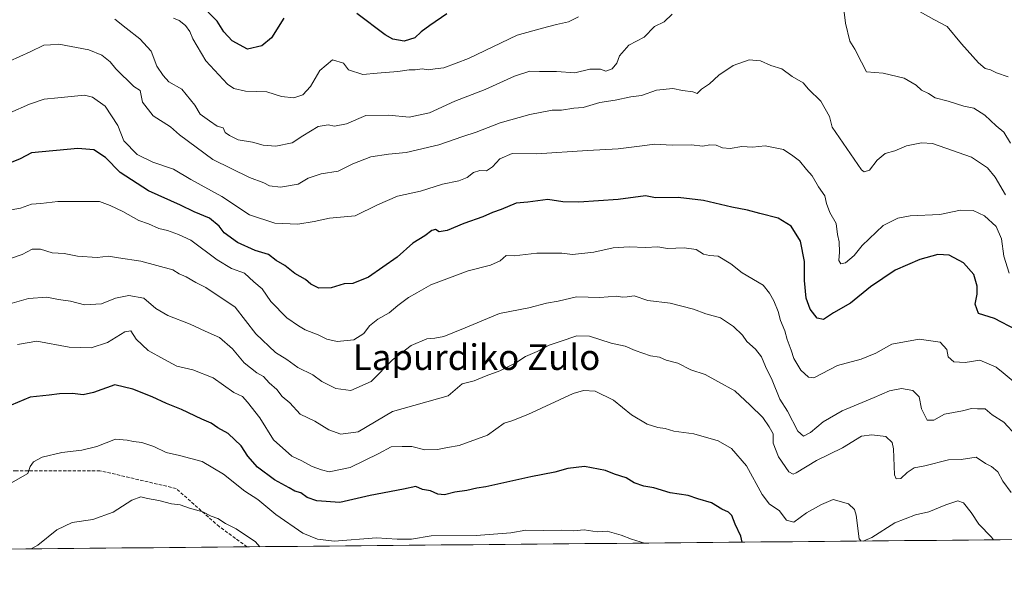
# Model space of a CAD drawing. Units: metres. Extents: x 562913 to 566350, y 4749541 to 4751886.
# Drawn here: x 564685 to 564993, y 4749547 to 4749723 of the extents above; entities that cross this region are included whole.
import ezdxf
from ezdxf.enums import TextEntityAlignment as Align

# ---------------------------------------------------------------- set-up
doc = ezdxf.new("R2010")
doc.units = ezdxf.units.M
doc.header["$MEASUREMENT"] = 0
doc.linetypes.add('TRAZOSX2', pattern=[1.5, 1, -0.5])
for name, color, linetype, lineweight in [('Arbolado forestal CxS', 92, 'Continuous', 0), ('Curva de nivel maestra', 36, 'Continuous', 30), ('Curva de nivel normal', 36, 'Continuous', 0), ('Municipio CxS', 142, 'Continuous', 0), ('Senda', 19, 'TRAZOSX2', 0), ('Texto cartográfico', 19, 'Continuous', 0)]:
    doc.layers.add(name, color=color, linetype=linetype, lineweight=lineweight)
doc.styles.add('Arial', font='txt', dxfattribs={"height": 0.2})

# ---------------------------------------------------------------- blocks, each defined once
blk = doc.blocks.new('*U161')
at = {"layer": 'Curva de nivel normal', "color": 36, "linetype": 'Continuous', "lineweight": 0}
blk.add_polyline3d([(564995.26, 4749574.76, 765), (564992.67, 4749578.3, 765), (564991.17, 4749581.18, 765), (564989.13, 4749582.83, 765), (564987.23, 4749583.84, 765), (564984.39, 4749585.76, 765), (564979.67, 4749585.1, 765), (564975.67, 4749584.97, 765), (564968.33, 4749583.1, 765), (564964.93, 4749582.45, 765), (564962.71, 4749580.95, 765), (564960.8, 4749579.13, 765), (564959.31, 4749579.06, 765), (564958.81, 4749580.28, 765), (564958.48, 4749588.44, 765), (564958.05, 4749590.39, 765), (564956.11, 4749592.22, 765), (564951.66, 4749592.77, 765), (564948.51, 4749592.37, 765), (564942.56, 4749588.72, 765), (564934.41, 4749584.77, 765), (564928.07, 4749580.94, 765), (564927.07, 4749580.45, 765), (564925.72, 4749581.24, 765), (564922.52, 4749585.86, 765), (564920.82, 4749590.16, 765), (564920.84, 4749593.08, 765), (564919.62, 4749595.23, 765), (564917.62, 4749598.19, 765), (564913.67, 4749602, 765), (564908.82, 4749606.56, 765), (564903.5, 4749609.45, 765), (564899.59, 4749611.66, 765), (564895.04, 4749613.14, 765), (564890.97, 4749615.21, 765), (564887.39, 4749616.09, 765), (564885.21, 4749617.06, 765), (564882.39, 4749617.52, 765), (564877.62, 4749619.12, 765), (564874.46, 4749620.5, 765), (564870.1, 4749621.43, 765), (564863.33, 4749623.66, 765), (564859.4, 4749623.74, 765), (564854.22, 4749621.92, 765), (564850.76, 4749620.84, 765), (564847, 4749618.81, 765), (564843.33, 4749617.24, 765), (564840.33, 4749615.33, 765), (564835.33, 4749612.77, 765), (564831.06, 4749611.23, 765), (564827.24, 4749609.68, 765), (564823.47, 4749608.69, 765), (564819.15, 4749605, 765), (564801.73, 4749600.07, 765), (564790.93, 4749593.74, 765), (564785.5, 4749592.99, 765), (564781.73, 4749594.34, 765), (564777.36, 4749597.03, 765), (564772.86, 4749599.2, 765), (564769.58, 4749602.82, 765), (564767.2, 4749604.74, 765), (564765.48, 4749606.92, 765), (564763.11, 4749609.06, 765), (564761.34, 4749611.03, 765), (564759.21, 4749612.21, 765), (564755.25, 4749615.26, 765), (564751.66, 4749619.66, 765), (564747.52, 4749623.2, 765), (564743.1, 4749625.15, 765), (564738.41, 4749627.42, 765), (564731.43, 4749630.1, 765), (564727.65, 4749632.32, 765), (564723.88, 4749635.47, 765), (564719.18, 4749636.33, 765), (564715, 4749635.48, 765), (564710.67, 4749633.79, 765), (564705.34, 4749633.42, 765), (564700.94, 4749634.58, 765), (564697.17, 4749635.08, 765), (564693.54, 4749635.86, 765), (564687.75, 4749635.42, 765), (564681.98, 4749633.78, 765)], dxfattribs=at)
blk = doc.blocks.new('*U162')
at = {"layer": 'Curva de nivel normal', "color": 36, "linetype": 'Continuous', "lineweight": 0}
blk.add_polyline3d([(564688.59, 4749557.12, 785), (564690.67, 4749558.25, 785), (564696.67, 4749563.05, 785), (564701.51, 4749565.36, 785), (564707.9, 4749566.33, 785), (564714.24, 4749568.6, 785), (564720.08, 4749572.3, 785), (564722.92, 4749573.4, 785), (564725.05, 4749572.82, 785), (564728.61, 4749572.28, 785), (564732.56, 4749571.22, 785), (564735.26, 4749570.92, 785), (564738.22, 4749569.88, 785), (564742.38, 4749568.72, 785), (564744.98, 4749567.34, 785), (564747.02, 4749566.57, 785), (564749.43, 4749565.05, 785), (564752.75, 4749563.36, 785), (564758.84, 4749559.3, 785), (564760.14, 4749557.79, 785)], dxfattribs=at)
blk = doc.blocks.new('*U166')
at = {"layer": 'Curva de nivel normal', "color": 36, "linetype": 'Continuous', "lineweight": 0}
blk.add_polyline3d([(564880.52, 4749558.92, 780), (564876.45, 4749560.12, 780), (564873.26, 4749561.41, 780), (564868.85, 4749562.67, 780), (564865.74, 4749562.41, 780), (564861.69, 4749563.02, 780), (564858.36, 4749562.7, 780), (564854.66, 4749562.99, 780), (564848.8, 4749562.84, 780), (564843.45, 4749562.93, 780), (564838.71, 4749562.08, 780), (564827.92, 4749561.25, 780), (564813.84, 4749561.17, 780), (564807.63, 4749560.14, 780), (564803.16, 4749560.17, 780), (564796.72, 4749560.56, 780), (564783.48, 4749559.48, 780), (564778.19, 4749560.19, 780), (564773.68, 4749562.02, 780), (564765.19, 4749567.86, 780), (564759.53, 4749572.53, 780), (564755.46, 4749575.13, 780), (564748.79, 4749580.46, 780), (564742.11, 4749584.44, 780), (564735, 4749586.32, 780), (564730.92, 4749587.21, 780), (564726.98, 4749589.09, 780), (564723.25, 4749590.36, 780), (564720.68, 4749590.68, 780), (564718.7, 4749591.1, 780), (564715, 4749591.43, 780), (564709.18, 4749589.13, 780), (564704.5, 4749588.01, 780), (564698.27, 4749587.28, 780), (564692.03, 4749585.79, 780), (564689.32, 4749584.32, 780), (564688.3, 4749582.87, 780), (564687.55, 4749580.67, 780), (564680.83, 4749576.78, 780)], dxfattribs=at)
blk = doc.blocks.new('*U169')
at = {"layer": 'Curva de nivel normal', "color": 36, "linetype": 'Continuous', "lineweight": 0}
blk.add_polyline3d([(564681.82, 4749709.63, 740), (564688.33, 4749712.59, 740), (564692.58, 4749714.64, 740), (564694.67, 4749714.7, 740), (564697.24, 4749714.91, 740), (564706.69, 4749713.12, 740), (564710.79, 4749711.5, 740), (564713.33, 4749709.45, 740), (564715.14, 4749707.22, 740), (564720.74, 4749701.74, 740), (564722.79, 4749700.46, 740), (564723.47, 4749696.8, 740), (564726.85, 4749692.52, 740), (564732.25, 4749689.13, 740), (564735.05, 4749686.55, 740), (564745.48, 4749678.92, 740), (564756.97, 4749673.28, 740), (564761.42, 4749671.55, 740), (564763.26, 4749670.62, 740), (564766.64, 4749670.22, 740), (564772.16, 4749671.19, 740), (564775.33, 4749673.08, 740), (564779.33, 4749674.37, 740), (564784.67, 4749675.23, 740), (564789.33, 4749677.56, 740), (564794.96, 4749679.72, 740), (564800.41, 4749680.58, 740), (564806, 4749681.07, 740), (564816.19, 4749683.5, 740), (564823.73, 4749686.1, 740), (564827.93, 4749687.39, 740), (564835.36, 4749690.34, 740), (564844.7, 4749692.95, 740), (564851.63, 4749694.3, 740), (564854.62, 4749694.33, 740), (564858.44, 4749694.92, 740), (564861.39, 4749695.12, 740), (564866.6, 4749696.7, 740), (564871.33, 4749697.42, 740), (564876.33, 4749698.48, 740), (564879.67, 4749698.94, 740), (564884.27, 4749700.56, 740), (564889.46, 4749701.13, 740), (564892.44, 4749700.44, 740), (564895.67, 4749699.99, 740), (564897.05, 4749699.49, 740), (564898.41, 4749700.88, 740), (564900.9, 4749702.54, 740), (564903.82, 4749705.2, 740), (564908.3, 4749708.24, 740), (564913.33, 4749710.03, 740), (564916.84, 4749709.69, 740), (564920.14, 4749708.29, 740), (564923.54, 4749707.21, 740), (564926.81, 4749704.81, 740), (564930.2, 4749702.87, 740), (564931.92, 4749700.92, 740), (564935.76, 4749697.1, 740), (564938.43, 4749692.31, 740), (564939.33, 4749689, 740), (564948.51, 4749675.67, 740), (564949.33, 4749675.01, 740), (564950.97, 4749675.54, 740), (564953.34, 4749678.66, 740), (564955.83, 4749680.73, 740), (564958.9, 4749681.58, 740), (564962.54, 4749683.11, 740), (564967.2, 4749684.1, 740), (564970.64, 4749683.85, 740), (564982.9, 4749679.56, 740), (564987.92, 4749676.26, 740), (564990.32, 4749673.32, 740), (564993.53, 4749667.86, 740)], dxfattribs=at)
blk = doc.blocks.new('*U170')
at = {"layer": 'Curva de nivel normal', "color": 36, "linetype": 'Continuous', "lineweight": 0}
blk.add_polyline3d([(564996.91, 4749592.57, 760), (564993.02, 4749596.69, 760), (564989.35, 4749599.02, 760), (564987.19, 4749600.86, 760), (564984.8, 4749600.86, 760), (564982.93, 4749601.05, 760), (564980.11, 4749600.26, 760), (564974.44, 4749599.28, 760), (564971.11, 4749597.32, 760), (564968.99, 4749597.38, 760), (564967.26, 4749600.88, 760), (564966.52, 4749604.62, 760), (564964.49, 4749606.6, 760), (564960.96, 4749607.27, 760), (564957.2, 4749606.55, 760), (564952.48, 4749604.43, 760), (564942.44, 4749600.25, 760), (564936.49, 4749596.81, 760), (564932.53, 4749593.53, 760), (564930.32, 4749592.36, 760), (564928.53, 4749593.87, 760), (564925.32, 4749600.16, 760), (564922.86, 4749603.92, 760), (564920.56, 4749609.9, 760), (564918.45, 4749614.12, 760), (564917.14, 4749617.14, 760), (564915.27, 4749619.6, 760), (564912.61, 4749621.94, 760), (564911.18, 4749623.98, 760), (564908.39, 4749626.62, 760), (564904.38, 4749629.32, 760), (564899.72, 4749630.63, 760), (564895.89, 4749632.07, 760), (564888.57, 4749633.94, 760), (564881.56, 4749634.76, 760), (564877.33, 4749636.2, 760), (564875.12, 4749635.93, 760), (564873.72, 4749635.85, 760), (564871.78, 4749636.18, 760), (564866.58, 4749635.77, 760), (564859.33, 4749635.93, 760), (564853.55, 4749634.57, 760), (564849.87, 4749633.94, 760), (564844.32, 4749632.49, 760), (564835.15, 4749630.69, 760), (564824.48, 4749626.19, 760), (564817.76, 4749623.57, 760), (564815, 4749622.96, 760), (564812.44, 4749622.77, 760), (564807.59, 4749620.7, 760), (564801.74, 4749616.24, 760), (564795.02, 4749609.5, 760), (564788.62, 4749606.68, 760), (564783.94, 4749607.28, 760), (564779.62, 4749609.46, 760), (564776.82, 4749611.57, 760), (564772.12, 4749613.79, 760), (564768.67, 4749616.33, 760), (564765.08, 4749618.52, 760), (564758.97, 4749624.38, 760), (564752.42, 4749632.68, 760), (564743.34, 4749638.83, 760), (564740.14, 4749640.38, 760), (564737.18, 4749642.16, 760), (564734.93, 4749643.12, 760), (564732.94, 4749644.38, 760), (564722.96, 4749647.1, 760), (564716, 4749648.1, 760), (564712.84, 4749648.64, 760), (564709.27, 4749648.26, 760), (564703.18, 4749648.65, 760), (564698.96, 4749649.52, 760), (564695.21, 4749649.68, 760), (564691.52, 4749650.86, 760), (564688.98, 4749650.82, 760), (564685.8, 4749649.13, 760), (564681.89, 4749647.82, 760)], dxfattribs=at)
blk = doc.blocks.new('*U175')
at = {"layer": 'Curva de nivel normal', "color": 36, "linetype": 'Continuous', "lineweight": 0}
for points in [[(564995.11, 4749684, 735), (564992.98, 4749687.47, 735), (564990.59, 4749689.4, 735), (564987.03, 4749692.69, 735), (564983.61, 4749694.96, 735), (564980.48, 4749695.56, 735), (564975.63, 4749697.16, 735), (564971.51, 4749698.21, 735), (564969.41, 4749699.49, 735), (564967.27, 4749700.53, 735), (564965.57, 4749702.14, 735), (564961.79, 4749704.34, 735), (564955.24, 4749705.91, 735), (564949.98, 4749706.32, 735), (564948.46, 4749709.29, 735), (564946.36, 4749713.4, 735), (564944.8, 4749715.89, 735), (564943.44, 4749721.46, 735), (564942.64, 4749728.29, 735)], [(564889.27, 4749724.31, 735), (564886.69, 4749721.92, 735), (564883.67, 4749720.42, 735), (564880.44, 4749717.08, 735), (564875.65, 4749714.6, 735), (564872.75, 4749711.33, 735), (564871.86, 4749709, 735), (564870.42, 4749707.2, 735), (564868.43, 4749706.5, 735), (564866.8, 4749707.14, 735), (564863.41, 4749707.16, 735), (564858.76, 4749706.02, 735), (564853, 4749706.43, 735), (564847.67, 4749706.4, 735), (564844.67, 4749706.46, 735), (564839.91, 4749704.89, 735), (564830.65, 4749700.8, 735), (564821.23, 4749697.15, 735), (564813.25, 4749693.44, 735), (564806.96, 4749692.12, 735), (564800.6, 4749692.78, 735), (564793.32, 4749692.6, 735), (564787.35, 4749690.06, 735), (564783.55, 4749689.3, 735), (564781.6, 4749689.73, 735), (564778.48, 4749689.17, 735), (564773.67, 4749686.3, 735), (564770.3, 4749684.13, 735), (564765.2, 4749683.06, 735), (564761.2, 4749683.33, 735), (564757.9, 4749684.27, 735), (564753.39, 4749685.06, 735), (564750.73, 4749686.4, 735), (564749.29, 4749687.29, 735), (564748.74, 4749688.74, 735), (564746.86, 4749689.25, 735), (564744.42, 4749690.98, 735), (564741.56, 4749693.04, 735), (564739.81, 4749695.82, 735), (564735.81, 4749700.89, 735), (564731.7, 4749703.16, 735), (564729.92, 4749705.12, 735), (564727.91, 4749708.1, 735), (564726.16, 4749712.73, 735), (564722.6, 4749716.66, 735), (564718.4, 4749719.96, 735), (564714.84, 4749722.74, 735)]]:
    blk.add_polyline3d(points, dxfattribs=at)
blk = doc.blocks.new('*U184')
at = {"layer": 'Curva de nivel normal', "color": 36, "linetype": 'Continuous', "lineweight": 0}
blk.add_polyline3d([(564681.25, 4749662.94, 755), (564685.32, 4749663.69, 755), (564688.75, 4749664.86, 755), (564691.67, 4749665.12, 755), (564697, 4749665.7, 755), (564703.33, 4749665.7, 755), (564710, 4749665.78, 755), (564713.33, 4749664.53, 755), (564717.32, 4749662.6, 755), (564722.34, 4749659.8, 755), (564725.36, 4749658.73, 755), (564728.6, 4749657.27, 755), (564731.32, 4749656.66, 755), (564734.69, 4749655.46, 755), (564738.62, 4749653.65, 755), (564746.83, 4749647.45, 755), (564751.32, 4749644.81, 755), (564755.38, 4749643.33, 755), (564758.34, 4749640.64, 755), (564760.87, 4749638.39, 755), (564763.58, 4749634.49, 755), (564768.6, 4749629.38, 755), (564772.28, 4749626.9, 755), (564774.41, 4749625.58, 755), (564778.44, 4749624.07, 755), (564781.13, 4749622.69, 755), (564784.37, 4749621.97, 755), (564789.58, 4749622.48, 755), (564792.75, 4749624.48, 755), (564794.52, 4749626.9, 755), (564797.12, 4749628.97, 755), (564800.64, 4749630.89, 755), (564803.33, 4749633.21, 755), (564806.73, 4749635.72, 755), (564809.32, 4749637.18, 755), (564813.68, 4749639.66, 755), (564825.4, 4749644.09, 755), (564832.41, 4749645.81, 755), (564835.39, 4749647.19, 755), (564837.24, 4749648.82, 755), (564839.74, 4749648.74, 755), (564846.84, 4749649.57, 755), (564851.16, 4749649.56, 755), (564854.67, 4749649.59, 755), (564858, 4749649.19, 755), (564864.67, 4749649.87, 755), (564870.78, 4749651.25, 755), (564875.81, 4749651.56, 755), (564880.89, 4749651.36, 755), (564884.7, 4749651.52, 755), (564887.76, 4749651.01, 755), (564893.01, 4749651.29, 755), (564896.71, 4749650.69, 755), (564899.02, 4749649.26, 755), (564900.86, 4749648.83, 755), (564903.63, 4749648.63, 755), (564907.54, 4749646.2, 755), (564911.11, 4749643.44, 755), (564917.67, 4749639.6, 755), (564919.67, 4749637.03, 755), (564921.02, 4749634.67, 755), (564922.42, 4749631.29, 755), (564923.08, 4749628.49, 755), (564924.48, 4749625.26, 755), (564925.16, 4749622.55, 755), (564926.5, 4749619.3, 755), (564927.33, 4749616.67, 755), (564929.44, 4749612.98, 755), (564931.86, 4749610.76, 755), (564933.6, 4749610.63, 755), (564940.98, 4749614.45, 755), (564948.33, 4749616.4, 755), (564953, 4749618.26, 755), (564958, 4749621.11, 755), (564966.5, 4749622.74, 755), (564973.06, 4749621.78, 755), (564975.21, 4749619.49, 755), (564975.62, 4749617.16, 755), (564977.37, 4749615.64, 755), (564980.95, 4749615.37, 755), (564985.49, 4749616.16, 755), (564990.63, 4749613.96, 755), (564992.78, 4749612.11, 755), (564995.92, 4749609.59, 755)], dxfattribs=at)
blk = doc.blocks.new('*U187')
at = {"layer": 'Curva de nivel normal', "color": 36, "linetype": 'Continuous', "lineweight": 0}
for points in [[(564994.38, 4749704.72, 730), (564990.7, 4749706.03, 730), (564988.88, 4749706.92, 730), (564987.18, 4749707.33, 730), (564985.06, 4749709.1, 730), (564979.71, 4749715.05, 730), (564975.23, 4749720.46, 730), (564971.09, 4749722.64, 730), (564966.82, 4749725.05, 730), (564961.86, 4749726.86, 730), (564960.24, 4749728.24, 730), (564960.4, 4749730.85, 730), (564963.26, 4749737.83, 730), (564970.87, 4749748.67, 730), (564980.76, 4749758.43, 730), (564986.8, 4749765.83, 730), (564991.2, 4749772.83, 730), (564996.25, 4749777.43, 730)], [(564859.89, 4749723.52, 730), (564856.81, 4749721.91, 730), (564853, 4749721.12, 730), (564848.67, 4749719.98, 730), (564840.7, 4749717.71, 730), (564825.48, 4749710.42, 730), (564817.81, 4749707.52, 730), (564815.03, 4749707.26, 730), (564813, 4749706.96, 730), (564810.94, 4749707.19, 730), (564808.8, 4749706.87, 730), (564806.92, 4749706.92, 730), (564803.35, 4749706.35, 730), (564796.88, 4749705.88, 730), (564792.42, 4749705.42, 730), (564787.94, 4749706.94, 730), (564786.34, 4749709.02, 730), (564782.96, 4749710.03, 730), (564779.01, 4749706.67, 730), (564776.09, 4749701.67, 730), (564773.65, 4749699.14, 730), (564770.79, 4749698.12, 730), (564767, 4749698.58, 730), (564762.33, 4749700, 730), (564755.65, 4749700.26, 730), (564752.05, 4749701.09, 730), (564750.08, 4749702.45, 730), (564743.28, 4749709.71, 730), (564739.18, 4749716.6, 730), (564738.28, 4749718.94, 730), (564736.91, 4749720.82, 730), (564734.99, 4749722.38, 730), (564733.14, 4749723.08, 730)]]:
    blk.add_polyline3d(points, dxfattribs=at)
blk = doc.blocks.new('*U189')
at = {"layer": 'Curva de nivel normal', "color": 36, "linetype": 'Continuous', "lineweight": 0}
for points in [[(564684.36, 4749621.07, 770), (564690.43, 4749622.1, 770), (564700.5, 4749620.16, 770), (564707.44, 4749619.93, 770), (564712.52, 4749621.6, 770), (564717.97, 4749625.03, 770), (564719.83, 4749625.3, 770), (564721.44, 4749622.74, 770), (564725.23, 4749619.12, 770), (564730.12, 4749616.42, 770), (564734.23, 4749614.28, 770), (564739.22, 4749613.07, 770), (564745.55, 4749610.6, 770), (564752.06, 4749606.06, 770), (564754.81, 4749604.81, 770), (564756.34, 4749603.01, 770), (564760.2, 4749598.06, 770), (564764.46, 4749591.25, 770), (564770.15, 4749586.07, 770), (564773.32, 4749584.67, 770), (564776.56, 4749582.89, 770), (564779.48, 4749581.79, 770), (564781.91, 4749581.19, 770), (564788.45, 4749582.53, 770), (564797.44, 4749586.92, 770), (564801.33, 4749589.05, 770), (564804.74, 4749589.12, 770), (564807.78, 4749589.11, 770), (564811.78, 4749588.12, 770), (564815.8, 4749588.14, 770), (564818.89, 4749588.84, 770), (564822.61, 4749589.42, 770), (564831.39, 4749592.71, 770), (564836.6, 4749596.43, 770), (564839, 4749597.15, 770), (564844, 4749599.17, 770), (564858.28, 4749605.67, 770), (564861.45, 4749606.65, 770), (564865.14, 4749606.4, 770), (564870.88, 4749603.64, 770), (564876.53, 4749599.05, 770), (564881.44, 4749596.1, 770), (564884.74, 4749595.07, 770), (564887, 4749594.8, 770), (564889.76, 4749593.94, 770), (564895.96, 4749593.09, 770), (564903.63, 4749590.88, 770), (564907.8, 4749588.49, 770), (564912.46, 4749583.05, 770), (564917.43, 4749574.1, 770), (564919.69, 4749571.1, 770), (564922.7, 4749569.13, 770), (564925, 4749566.1, 770), (564927.33, 4749565.43, 770), (564931.23, 4749568.43, 770), (564935.93, 4749571.01, 770), (564939.56, 4749572.55, 770), (564944.36, 4749571.19, 770), (564946.3, 4749569.39, 770), (564946.77, 4749567.66, 770), (564947.69, 4749560.29, 770), (564948.41, 4749559.56, 770)], [(564948.95, 4749559.56, 770), (564951.67, 4749560.64, 770), (564958.85, 4749565.26, 770), (564965.4, 4749567.74, 770), (564969.56, 4749568.65, 770), (564974.82, 4749570.9, 770), (564978.56, 4749572.11, 770), (564980.42, 4749571.56, 770), (564982.82, 4749568.48, 770), (564985.21, 4749564.79, 770), (564989.11, 4749560.82, 770), (564989.77, 4749559.95, 770)]]:
    blk.add_polyline3d(points, dxfattribs=at)
blk = doc.blocks.new('*U196')
at = {"layer": 'Curva de nivel normal', "color": 36, "linetype": 'Continuous', "lineweight": 0}
blk.add_polyline3d([(564681.94, 4749693.42, 745), (564688.08, 4749696.18, 745), (564692.72, 4749697.7, 745), (564696.98, 4749698.14, 745), (564705.34, 4749699, 745), (564707.85, 4749698.41, 745), (564711.82, 4749695.59, 745), (564715.74, 4749689.5, 745), (564717.63, 4749684.74, 745), (564721.79, 4749680.46, 745), (564726.73, 4749678.06, 745), (564733.21, 4749675.88, 745), (564738.59, 4749672.67, 745), (564748.34, 4749667.33, 745), (564756.94, 4749661.61, 745), (564764.91, 4749658.93, 745), (564772.09, 4749658.68, 745), (564777.21, 4749659.52, 745), (564781.98, 4749660.57, 745), (564789.98, 4749661.26, 745), (564797.06, 4749664.68, 745), (564803.3, 4749667.39, 745), (564810.48, 4749668.93, 745), (564817.34, 4749671.2, 745), (564822.44, 4749672.22, 745), (564825.03, 4749673.2, 745), (564827.01, 4749674.79, 745), (564829.02, 4749675.44, 745), (564831.09, 4749675.32, 745), (564833.02, 4749676.54, 745), (564835.33, 4749679.04, 745), (564839.19, 4749680.7, 745), (564846.75, 4749680.62, 745), (564862.69, 4749681.71, 745), (564872.35, 4749682.22, 745), (564879.84, 4749683.12, 745), (564883.68, 4749683.7, 745), (564889.18, 4749683.34, 745), (564895.15, 4749683.44, 745), (564898.78, 4749683.08, 745), (564901, 4749683.49, 745), (564903, 4749683.38, 745), (564905, 4749682.51, 745), (564907.37, 4749682.33, 745), (564911.06, 4749682.9, 745), (564914.39, 4749682.72, 745), (564918.31, 4749683.18, 745), (564924.1, 4749682.04, 745), (564927, 4749680.01, 745), (564929.06, 4749678.41, 745), (564931.25, 4749675.76, 745), (564933.06, 4749673.72, 745), (564935.06, 4749670.36, 745), (564936.97, 4749667.5, 745), (564937.49, 4749665.16, 745), (564938.59, 4749662.26, 745), (564940.52, 4749658.9, 745), (564940.98, 4749655.43, 745), (564941.46, 4749653.16, 745), (564941.58, 4749649.91, 745), (564941.33, 4749647.3, 745), (564942.05, 4749646.22, 745), (564943.43, 4749646.54, 745), (564946.12, 4749648.84, 745), (564948.69, 4749651.96, 745), (564955.28, 4749658.22, 745), (564959.84, 4749660.51, 745), (564963.68, 4749661.25, 745), (564973, 4749661.66, 745), (564979.42, 4749663.08, 745), (564983.36, 4749662.97, 745), (564986.99, 4749661.26, 745), (564990.58, 4749657.93, 745), (564992.27, 4749654.08, 745), (564992.97, 4749648.64, 745), (564994.64, 4749643.3, 745)], dxfattribs=at)
blk = doc.blocks.new('*U202')
at = {"layer": 'Curva de nivel maestra', "color": 36, "linetype": 'Continuous', "lineweight": 30}
blk.add_polyline3d([(564996.91, 4749625.58, 750), (564990.11, 4749629.11, 750), (564985.08, 4749630.75, 750), (564983.99, 4749633.68, 750), (564984.66, 4749636.76, 750), (564984.7, 4749639.23, 750), (564983.57, 4749642.93, 750), (564980.4, 4749646.57, 750), (564975.87, 4749648.95, 750), (564972.4, 4749649.16, 750), (564966.67, 4749647.58, 750), (564958.99, 4749644.31, 750), (564951.28, 4749639.03, 750), (564945.02, 4749633.96, 750), (564939.71, 4749630.96, 750), (564936.54, 4749628.84, 750), (564934.57, 4749629.24, 750), (564932.39, 4749632.06, 750), (564931.15, 4749635.56, 750), (564930.67, 4749640.99, 750), (564930.62, 4749647.03, 750), (564929.34, 4749653.34, 750), (564926.44, 4749658.07, 750), (564922.41, 4749660.58, 750), (564916.65, 4749661.96, 750), (564912.83, 4749663.02, 750), (564907.9, 4749663.95, 750), (564898.98, 4749666.07, 750), (564891.1, 4749667.03, 750), (564884.05, 4749666.88, 750), (564880.83, 4749667.56, 750), (564872.37, 4749666.37, 750), (564860, 4749665.56, 750), (564855.03, 4749665.66, 750), (564850.27, 4749666.35, 750), (564844.06, 4749665.54, 750), (564840.35, 4749665.21, 750), (564835.67, 4749663.2, 750), (564832.95, 4749662.28, 750), (564829.94, 4749660.92, 750), (564824.06, 4749658.88, 750), (564818.84, 4749656.7, 750), (564816.26, 4749656.26, 750), (564815.21, 4749657.01, 750), (564814.03, 4749656.71, 750), (564811.8, 4749655, 750), (564808.04, 4749652.67, 750), (564803.12, 4749648.33, 750), (564794.24, 4749642.12, 750), (564789.33, 4749640.1, 750), (564786.57, 4749640.02, 750), (564782.51, 4749638.76, 750), (564778.6, 4749638.6, 750), (564776.14, 4749639.86, 750), (564774.47, 4749641.36, 750), (564771.12, 4749643.18, 750), (564768.03, 4749645.7, 750), (564765.32, 4749647.32, 750), (564762.93, 4749649.12, 750), (564758.73, 4749650.43, 750), (564753.22, 4749652.91, 750), (564749.02, 4749655.98, 750), (564747.43, 4749658.05, 750), (564744.47, 4749660.54, 750), (564739.67, 4749662.46, 750), (564735.32, 4749664.63, 750), (564725.34, 4749669.11, 750), (564716.45, 4749674.81, 750), (564711.93, 4749679.52, 750), (564708.29, 4749681.9, 750), (564703.2, 4749682.28, 750), (564688.72, 4749680.99, 750), (564685.21, 4749679.12, 750), (564681.38, 4749677.52, 750)], dxfattribs=at)
blk = doc.blocks.new('*U206')
at = {"layer": 'Curva de nivel maestra', "color": 36, "linetype": 'Continuous', "lineweight": 30}
for points in [[(564818.69, 4749724.4, 725), (564813.42, 4749720.82, 725), (564810.67, 4749718.82, 725), (564808.69, 4749716.91, 725), (564805.31, 4749715.92, 725), (564801.76, 4749716.53, 725), (564799.38, 4749717.88, 725), (564790.49, 4749724.49, 725)], [(564767.74, 4749723.09, 725), (564763.89, 4749716.89, 725), (564760.8, 4749714.41, 725), (564756.29, 4749713.36, 725), (564751.54, 4749715.98, 725), (564748.95, 4749718.82, 725), (564746.8, 4749722.13, 725), (564741.16, 4749727.83, 725)]]:
    blk.add_polyline3d(points, dxfattribs=at)
blk = doc.blocks.new('*U207')
at = {"layer": 'Curva de nivel maestra', "color": 36, "linetype": 'Continuous', "lineweight": 30}
blk.add_polyline3d([(564911.11, 4749559.21, 775), (564910.69, 4749561.08, 775), (564908.89, 4749564.82, 775), (564907.84, 4749567.51, 775), (564906.81, 4749568.61, 775), (564904.81, 4749569.5, 775), (564901.52, 4749571.54, 775), (564897.28, 4749572.76, 775), (564894.18, 4749573.75, 775), (564888.59, 4749574.66, 775), (564883.47, 4749576.19, 775), (564880.3, 4749576.67, 775), (564877.31, 4749577.76, 775), (564874.84, 4749579.29, 775), (564871.14, 4749580.47, 775), (564868.31, 4749581.64, 775), (564861.82, 4749582.82, 775), (564856.56, 4749582.2, 775), (564852.53, 4749581.1, 775), (564845, 4749579.6, 775), (564830.92, 4749576.48, 775), (564828.08, 4749576.08, 775), (564824.99, 4749575.32, 775), (564821.18, 4749574.84, 775), (564818.02, 4749574.02, 775), (564815.91, 4749574.25, 775), (564813.57, 4749575.31, 775), (564811.1, 4749575.72, 775), (564809.02, 4749576.57, 775), (564805.18, 4749575.75, 775), (564794.69, 4749573.8, 775), (564785.17, 4749571.6, 775), (564778, 4749572.14, 775), (564774.99, 4749573.2, 775), (564772.98, 4749574.65, 775), (564771.12, 4749575.12, 775), (564769.35, 4749576.24, 775), (564764.81, 4749578.72, 775), (564759.42, 4749582.65, 775), (564756.45, 4749586.12, 775), (564754.36, 4749589.36, 775), (564750.24, 4749593.24, 775), (564747.01, 4749594.96, 775), (564744.96, 4749596.44, 775), (564742, 4749597.67, 775), (564735.67, 4749600.69, 775), (564731, 4749602.52, 775), (564726.5, 4749604.66, 775), (564720.44, 4749607.03, 775), (564714.84, 4749608.4, 775), (564708.1, 4749606.01, 775), (564704.86, 4749605.25, 775), (564701.54, 4749605.65, 775), (564697.46, 4749605.55, 775), (564694.31, 4749605.15, 775), (564688.33, 4749604.59, 775), (564682.41, 4749602.01, 775)], dxfattribs=at)

msp = doc.modelspace()

# ---------------------------------------------------------------- linework, layer by layer
at = {"layer": 'Arbolado forestal CxS', "color": 92, "linetype": 'Continuous', "lineweight": 0}
msp.add_polyline3d([(565668.77, 4749566.32, 670.32), (563639.79, 4749547.28, 877.53)], dxfattribs=at)
msp.add_polyline3d([(565668.77, 4749566.32, 670.32), (563639.79, 4749547.28, 877.53)], dxfattribs=at)
at = {"layer": 'Municipio CxS', "color": 142, "linetype": 'Continuous', "lineweight": 0}
msp.add_polyline3d([(564996.9, 4749560.01, 768.08), (564991.9, 4749559.97, 769.54), (564986.9, 4749559.92, 770.79), (564981.9, 4749559.87, 772.19), (564976.9, 4749559.83, 773.53), (564971.9, 4749559.78, 773.02), (564966.9, 4749559.73, 772.69), (564961.91, 4749559.69, 772.63), (564956.91, 4749559.64, 771.77), (564951.91, 4749559.59, 770.52), (564946.91, 4749559.54, 770.34), (564941.91, 4749559.5, 772.35), (564936.91, 4749559.45, 773.08), (564931.91, 4749559.4, 772.78), (564926.91, 4749559.36, 771.53), (564921.91, 4749559.31, 773), (564916.92, 4749559.26, 773.61), (564911.92, 4749559.22, 774.68), (564906.92, 4749559.17, 776.56), (564901.92, 4749559.12, 778.11), (564896.92, 4749559.08, 778.51), (564891.92, 4749559.03, 778.95), (564886.92, 4749558.98, 779.36), (564881.92, 4749558.94, 779.92), (564876.93, 4749558.89, 780.48), (564871.93, 4749558.84, 780.78), (564866.93, 4749558.79, 780.86), (564861.93, 4749558.75, 780.98), (564856.93, 4749558.7, 781.14), (564851.93, 4749558.65, 781.21), (564846.93, 4749558.61, 781.34), (564841.93, 4749558.56, 781.24), (564836.93, 4749558.51, 781.16), (564831.94, 4749558.47, 780.96), (564826.94, 4749558.42, 780.93), (564821.94, 4749558.37, 780.84), (564816.94, 4749558.33, 780.86), (564811.94, 4749558.28, 780.67), (564806.94, 4749558.23, 780.42), (564801.94, 4749558.19, 780.48), (564796.94, 4749558.14, 780.58), (564791.94, 4749558.09, 780.65), (564786.95, 4749558.04, 780.51), (564781.95, 4749558, 780.64), (564776.95, 4749557.95, 781.38), (564771.95, 4749557.9, 782.42), (564766.95, 4749557.86, 783.76), (564761.95, 4749557.81, 784.62), (564756.95, 4749557.76, 785.82), (564751.95, 4749557.72, 786.79), (564746.95, 4749557.67, 787.76), (564741.96, 4749557.62, 788.43), (564736.96, 4749557.58, 789.02), (564731.96, 4749557.53, 789.59), (564726.96, 4749557.48, 789.88), (564721.96, 4749557.44, 788.9), (564716.96, 4749557.39, 787.9), (564711.96, 4749557.34, 787.22), (564706.96, 4749557.29, 786.75), (564701.97, 4749557.25, 786.35), (564696.97, 4749557.2, 785.94), (564691.97, 4749557.15, 785.27), (564686.97, 4749557.11, 784.83), (564681.97, 4749557.06, 784.32)], dxfattribs=at)
at = {"layer": 'Senda', "color": 19, "linetype": 'TRAZOSX2', "lineweight": 0}
msp.add_lwpolyline([(564756.17, 4749557.76), (564747.46, 4749564.09), (564733.96, 4749576), (564710.15, 4749581.56), (564683.96, 4749581.56), (564672.05, 4749580.76), (564641.09, 4749574.41), (564609.34, 4749576), (564556.96, 4749576), (564495.84, 4749584.73), (564445.04, 4749582.35), (564418.05, 4749576.79), (564401.38, 4749562.51)], dxfattribs=at)

# ---------------------------------------------------------------- block references
at = {"layer": 'Curva de nivel maestra', "color": 36, "linetype": 'Continuous', "lineweight": 30}
for name in ['*U206', '*U202', '*U207']:
    msp.add_blockref(name, (0, 0), dxfattribs=at)
at = {"layer": 'Curva de nivel normal', "color": 36, "linetype": 'Continuous', "lineweight": 0}
for name in ['*U187', '*U175', '*U169', '*U196', '*U184', '*U170', '*U161', '*U189', '*U166', '*U162']:
    msp.add_blockref(name, (0, 0), dxfattribs=at)

# ---------------------------------------------------------------- texts
at = {"layer": 'Texto cartográfico', "color": 19, "linetype": 'Continuous', "lineweight": 0, "style": 'Arial'}
msp.add_text('Lapurdiko Zulo', height=8, dxfattribs=at).set_placement((564828.01, 4749617.06), align=Align.MIDDLE_CENTER)

doc.saveas('drawing.dxf')
